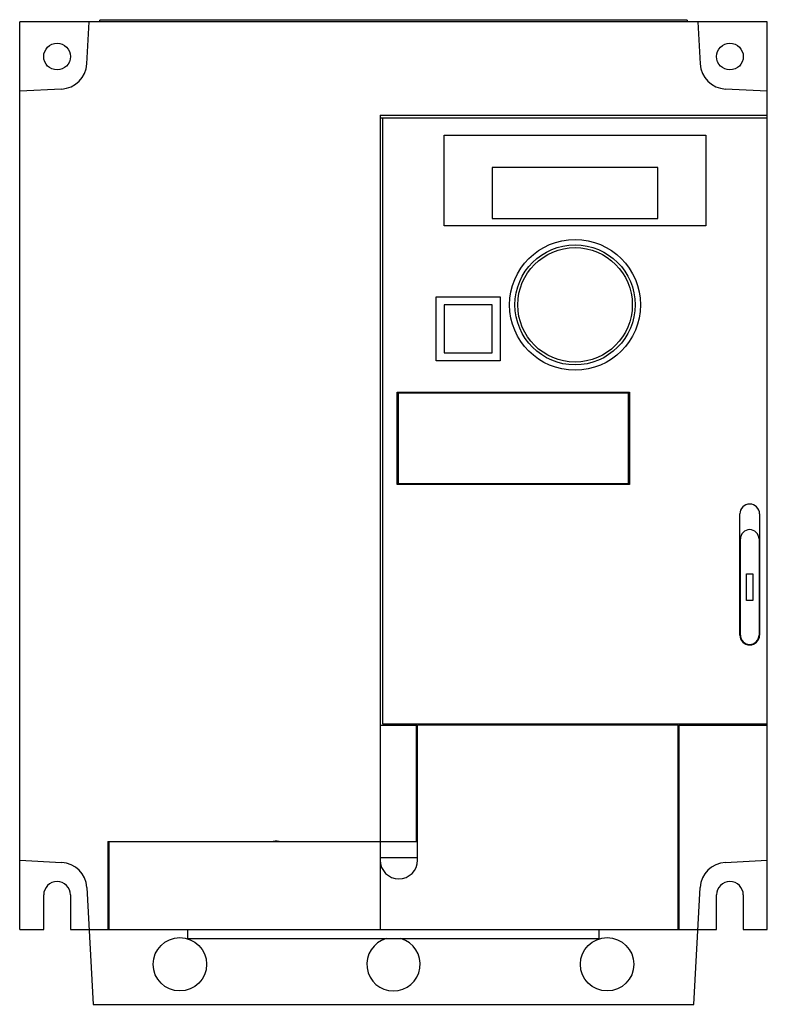
# Model space of a CAD drawing. Units: millimetres. Extents: x 19 to 159, y 34 to 218.
import ezdxf

# ---------------------------------------------------------------- set-up
doc = ezdxf.new("R2010")
doc.units = ezdxf.units.MM
doc.header["$LTSCALE"] = 16.314839
doc.layers.get('0').update_dxf_attribs({"linetype": 'CONTINUOUS'})

msp = doc.modelspace()

# ---------------------------------------------------------------- linework, layer by layer
at = {"color": 7, "linetype": 'Continuous'}
for p, q in [((33.79, 217.55), (33.79, 217.85)), ((143.79, 217.85), (33.79, 217.85)), ((35.04, 217.95), (35.04, 217.85)), ((35.04, 217.95), (142.54, 217.95)), ((36.04, 217.85), (36.04, 217.95)), ((140.54, 217.95), (140.54, 217.85)), ((142.54, 217.85), (142.54, 217.95)), ((143.79, 217.85), (143.79, 217.55)), ((18.79, 47.55), (18.79, 217.55)), ((158.79, 217.55), (18.79, 217.55)), ((31.38, 209.7), (31.79, 217.55)), ((145.79, 217.55), (146.2, 209.7)), ((158.79, 47.55), (158.79, 217.55)), ((26.65, 204.97), (18.79, 204.55)), ((158.79, 204.55), (150.93, 204.97)), ((86.29, 200.05), (86.29, 47.55)), ((86.29, 200.05), (158.79, 200.05)), ((86.29, 199.55), (158.79, 199.55)), ((86.79, 86.05), (86.79, 199.55)), ((98.29, 179.35), (98.29, 196.3)), ((98.29, 196.3), (147.29, 196.3)), ((147.29, 196.3), (147.29, 179.35)), ((107.29, 190.3), (107.29, 180.7)), ((138.29, 190.3), (107.29, 190.3)), ((138.29, 180.7), (138.29, 190.3)), ((147.29, 179.35), (98.29, 179.35)), ((107.29, 180.7), (138.29, 180.7)), ((96.79, 154.05), (96.79, 166.05)), ((96.79, 166.05), (108.79, 166.05)), ((108.79, 166.05), (108.79, 154.05)), ((98.29, 164.55), (98.29, 155.55)), ((107.29, 164.55), (98.29, 164.55)), ((107.29, 155.55), (107.29, 164.55)), ((98.29, 155.55), (107.29, 155.55)), ((108.79, 154.05), (96.79, 154.05)), ((89.49, 130.9), (89.49, 148.2)), ((89.49, 148.2), (132.99, 148.2)), ((89.74, 131.05), (89.74, 148.05)), ((89.74, 148.05), (132.74, 148.05)), ((98.84, 148.05), (98.84, 148.2)), ((99.29, 148.05), (99.29, 148.2)), ((99.49, 148.2), (99.49, 148.05)), ((109.79, 148.05), (109.79, 148.2)), ((110.79, 148.2), (110.79, 148.05)), ((132.74, 148.05), (132.74, 131.05)), ((132.99, 148.2), (132.99, 130.9)), ((132.99, 138.55), (132.74, 138.55)), ((132.99, 137.55), (132.74, 137.55)), ((132.74, 131.05), (89.74, 131.05)), ((98.84, 130.9), (98.84, 131.05)), ((99.09, 131.05), (99.09, 130.9)), ((99.49, 131.05), (99.49, 130.9)), ((132.99, 130.9), (89.49, 130.9)), ((153.64, 102.7), (153.64, 125.4)), ((157.34, 125.4), (157.34, 102.7)), ((153.74, 102.7), (153.74, 120.7)), ((157.24, 120.7), (157.24, 102.7)), ((154.89, 114.2), (156.09, 114.2)), ((154.89, 109.2), (154.89, 114.2)), ((156.09, 114.2), (156.09, 109.2)), ((156.09, 109.2), (154.89, 109.2)), ((93.04, 85.75), (86.29, 85.75)), ((158.79, 86.05), (86.79, 86.05)), ((93.04, 86.05), (93.04, 64.05)), ((142.04, 85.85), (93.29, 85.85)), ((93.29, 60.55), (93.29, 85.85)), ((98.79, 86.05), (98.79, 85.85)), ((100.79, 86.05), (100.79, 85.85)), ((109.79, 85.85), (109.79, 86.05)), ((111.79, 86.05), (111.79, 85.85)), ((120.79, 85.85), (120.79, 86.05)), ((122.79, 86.05), (122.79, 85.85)), ((131.79, 85.85), (131.79, 86.05)), ((133.79, 85.85), (133.79, 86.05)), ((142.04, 85.85), (142.04, 47.55)), ((142.29, 47.55), (142.29, 86.05)), ((158.79, 85.75), (142.29, 85.75)), ((35.29, 64.05), (93.29, 64.05)), ((35.29, 64.05), (35.29, 47.55)), ((35.54, 47.55), (35.54, 64.05)), ((86.29, 61.05), (93.29, 61.05)), ((18.79, 60.55), (26.65, 60.14)), ((150.93, 60.14), (158.79, 60.55)), ((31.38, 55.41), (32.52, 33.55)), ((145.06, 33.55), (146.2, 55.41)), ((23.29, 47.55), (23.29, 54.05)), ((28.29, 54.05), (28.29, 47.55)), ((149.29, 47.55), (149.29, 54.05)), ((154.29, 54.05), (154.29, 47.55)), ((35.29, 51.55), (35.54, 51.55)), ((142.04, 51.55), (142.29, 51.55)), ((18.79, 47.55), (23.29, 47.55)), ((28.29, 47.55), (149.29, 47.55)), ((50.29, 45.85), (50.29, 47.55)), ((127.29, 45.85), (127.29, 47.55)), ((154.29, 47.55), (158.79, 47.55)), ((50.29, 45.85), (127.29, 45.85)), ((32.52, 33.55), (145.06, 33.55))]:
    msp.add_line(p, q, dxfattribs=at)
for centre, radius in [((25.79, 211.05), 2.5), ((151.79, 211.05), 2.5), ((122.79, 164.55), 12.25), ((122.79, 164.55), 11.25), ((122.79, 164.55), 10.72), ((48.79, 41.05), 5), ((128.79, 41.05), 5)]:
    msp.add_circle(centre, radius, dxfattribs=at)
for centre, radius, start, end in [((26.39, 209.96), 5, 273, 357.0034), ((151.2, 209.96), 5, 182.9966, 267), ((155.49, 125.4), 1.85, 0, 180), ((155.49, 120.7), 1.75, 0, 180), ((155.49, 102.7), 1.85, 180, 360), ((155.49, 102.7), 1.75, 180, 360), ((66.84, 60.55), 3.55, 74.8682, 99.0347), ((26.39, 55.15), 5, 3, 87), ((89.79, 60.55), 3.5, 180, 360), ((151.2, 55.15), 5, 93, 177), ((25.79, 54.05), 2.5, 0, 180), ((151.79, 54.05), 2.5, 0, 180), ((88.79, 41.05), 5, 105.9756, 73.7272)]:
    msp.add_arc(centre, radius, start, end, dxfattribs=at)

doc.saveas('drawing.dxf')
